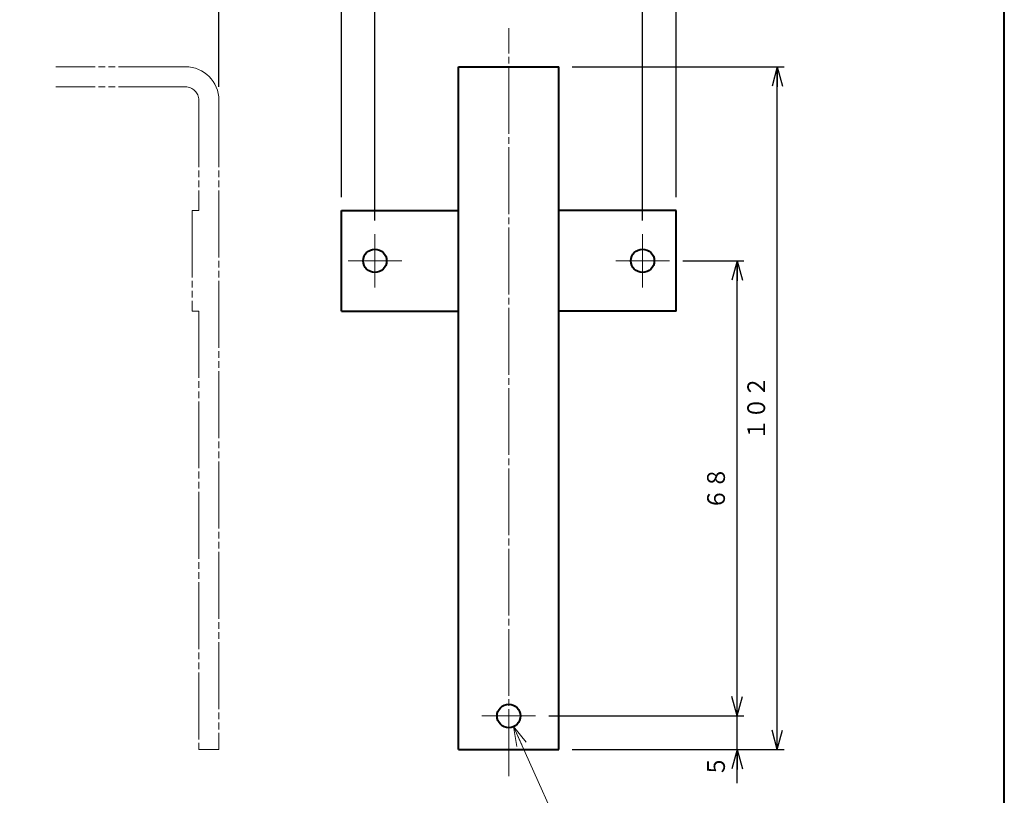
# Model space of a CAD drawing. Units: millimetres. Extents: x 15 to 403, y 12 to 286.
# Drawn here: x 256 to 403, y 77 to 193 of the extents above; entities that cross this region are included whole.
import ezdxf
from ezdxf.enums import TextEntityAlignment as Align

# ---------------------------------------------------------------- set-up
doc = ezdxf.new("R2010")
doc.units = ezdxf.units.MM
for name, pattern in [('1pen実線', [0]), ('3pen一点鎖線', [12, 10, -0.5, 1, -0.5]), ('4pen二点鎖線', [13.5, 10, -0.5, 1, -0.5, 1, -0.5])]:
    doc.linetypes.add(name, pattern=pattern)
doc.layers.add('GR1_01', color=1, linetype='1pen実線', lineweight=40)
doc.styles.add('ＭＳ ゴシック', font='txt')
doc.dimstyles.new('FX_DIMINFO', dxfattribs={"dimtxt": 3.5, "dimasz": 3, "dimexe": 1, "dimexo": 2, "dimgap": 1, "dimtad": 1, "dimdec": 1, "dimdsep": 46, "dimtxsty": 'ＭＳ ゴシック', "dimblk1": 'FXTIP_ARROW_S', "dimblk2": 'FXTIP_ARROW_E', "dimsah": 1, "dimcen": 2.5, "dimdle": 6, "dimadec": 1, "dimazin": 2, "dimtfac": 1, "dimtmove": 0, "dimatfit": 3, "dimldrblk": 'FXTIP_ARROW_S', "dimfxl": 1, "dimtolj": 1, "dimarcsym": 0})

# ---------------------------------------------------------------- blocks, each defined once
blk = doc.blocks.new('FXTIP_ARROW_S')
at = {"color": 0, "linetype": 'Continuous', "lineweight": -2}
for q in [(-1, 0), (-0.966, 0.259), (-0.966, -0.259)]:
    blk.add_line((0, 0), q, dxfattribs=at)
blk = doc.blocks.new('FXTIP_ARROW_E')
at = {"color": 0, "linetype": 'Continuous', "lineweight": -2}
for q in [(-1, 0), (-0.966, 0.259), (-0.966, -0.259)]:
    blk.add_line((0, 0), q, dxfattribs=at)
blk = doc.blocks.new('*D22')
at = {"color": 0, "linetype": 'ByBlock', "lineweight": -2}
for p, q in [((285.64, 183.21), (285.64, 230.36)), ((245.64, 229.36), (285.64, 229.36))]:
    blk.add_line(p, q, dxfattribs=at)
at = {"color": 0, "linetype": 'ByBlock', "lineweight": -2, "xscale": 3, "yscale": 3}
for name, p, rotation in [('FXTIP_ARROW_S', (245.64, 229.36), 180), ('FXTIP_ARROW_E', (285.64, 229.36), 360)]:
    blk.add_blockref(name, p, dxfattribs=dict(at, rotation=rotation))
at = {"color": 7, "linetype": 'ByBlock', "lineweight": 30, "style": 'ＭＳ ゴシック', "width": 0.884503}
blk.add_text('Ａ', height=2.65, dxfattribs=at).set_placement((265.64, 230.36), align=Align.BOTTOM_CENTER)
blk = doc.blocks.new('*D23')
at = {"color": 0, "linetype": 'ByBlock', "lineweight": -2}
for p, q in [((303.95, 166.71), (303.95, 205.34)), ((353.95, 166.71), (353.95, 205.34)), ((303.95, 204.34), (353.95, 204.34))]:
    blk.add_line(p, q, dxfattribs=at)
at = {"color": 0, "linetype": 'ByBlock', "lineweight": -2, "xscale": 3, "yscale": 3}
for name, p, rotation in [('FXTIP_ARROW_S', (303.95, 204.34), 180), ('FXTIP_ARROW_E', (353.95, 204.34), 360)]:
    blk.add_blockref(name, p, dxfattribs=dict(at, rotation=rotation))
at = {"color": 7, "linetype": 'ByBlock', "lineweight": 30, "style": 'ＭＳ ゴシック', "width": 0.884503}
blk.add_text('５０', height=2.652, dxfattribs=at).set_placement((328.95, 205.34), align=Align.BOTTOM_CENTER)
blk = doc.blocks.new('*D24')
at = {"color": 0, "linetype": 'ByBlock', "lineweight": -2}
for p, q in [((308.95, 163.21), (308.95, 199.34)), ((348.95, 163.21), (348.95, 199.34)), ((308.95, 198.34), (348.95, 198.34))]:
    blk.add_line(p, q, dxfattribs=at)
at = {"color": 0, "linetype": 'ByBlock', "lineweight": -2, "xscale": 3, "yscale": 3}
for name, p, rotation in [('FXTIP_ARROW_S', (308.95, 198.34), 180), ('FXTIP_ARROW_E', (348.95, 198.34), 360)]:
    blk.add_blockref(name, p, dxfattribs=dict(at, rotation=rotation))
at = {"color": 7, "linetype": 'ByBlock', "lineweight": 30, "style": 'ＭＳ ゴシック', "width": 0.884503}
blk.add_text('４０', height=2.652, dxfattribs=at).set_placement((328.95, 199.34), align=Align.BOTTOM_CENTER)
blk = doc.blocks.new('*D25')
at = {"color": 0, "linetype": 'ByBlock', "lineweight": -2}
for p, q in [((338.45, 186.21), (370.08, 186.21)), ((369.08, 84.21), (369.08, 186.21)), ((338.45, 84.21), (370.08, 84.21))]:
    blk.add_line(p, q, dxfattribs=at)
at = {"color": 0, "linetype": 'ByBlock', "lineweight": -2, "xscale": 3, "yscale": 3}
for name, p, rotation in [('FXTIP_ARROW_E', (369.08, 186.21), 90), ('FXTIP_ARROW_S', (369.08, 84.21), 270)]:
    blk.add_blockref(name, p, dxfattribs=dict(at, rotation=rotation))
at = {"color": 7, "linetype": 'ByBlock', "lineweight": 30, "style": 'ＭＳ ゴシック', "width": 0.884503}
blk.add_text('１０２', height=2.652, rotation=90, dxfattribs=at).set_placement((368.08, 135.21), align=Align.BOTTOM_CENTER)
blk = doc.blocks.new('*D26')
at = {"color": 0, "linetype": 'ByBlock', "lineweight": -2}
for p, q in [((334.95, 89.21), (364.08, 89.21)), ((363.08, 84.21), (363.08, 89.21)), ((363.08, 79.16), (363.08, 84.21))]:
    blk.add_line(p, q, dxfattribs=at)
at = {"color": 0, "linetype": 'ByBlock', "lineweight": -2, "xscale": 3, "yscale": 3, "rotation": 90}
blk.add_blockref('FXTIP_ARROW_E', (363.08, 84.21), dxfattribs=at)
at = {"color": 7, "linetype": 'ByBlock', "lineweight": 30, "style": 'ＭＳ ゴシック', "width": 0.884503}
blk.add_text('５', height=2.65, rotation=90, dxfattribs=at).set_placement((362.08, 81.69), align=Align.BOTTOM_CENTER)
blk = doc.blocks.new('FXTIP_NONE')
blk = doc.blocks.new('*D27')
at = {"color": 0, "linetype": 'ByBlock', "lineweight": -2}
for p, q in [((354.95, 157.21), (364.08, 157.21)), ((363.08, 89.21), (363.08, 157.21))]:
    blk.add_line(p, q, dxfattribs=at)
at = {"color": 0, "linetype": 'ByBlock', "lineweight": -2, "xscale": 3, "yscale": 3}
for name, p, rotation in [('FXTIP_ARROW_E', (363.08, 157.21), 90), ('FXTIP_ARROW_S', (363.08, 89.21), 270)]:
    blk.add_blockref(name, p, dxfattribs=dict(at, rotation=rotation))
at = {"color": 7, "linetype": 'ByBlock', "lineweight": 30, "style": 'ＭＳ ゴシック', "width": 0.884503}
blk.add_text('６８', height=2.652, rotation=90, dxfattribs=at).set_placement((362.08, 123.21), align=Align.BOTTOM_CENTER)
blk = doc.blocks.new('FXDIM033')
at = {"color": 0, "linetype": 'ByBlock', "lineweight": -2}
for p, q in [((329.67, 87.62), (337.44, 70.29)), ((337.44, 70.29), (357.74, 70.29))]:
    blk.add_line(p, q, dxfattribs=at)
at = {"color": 0, "linetype": 'ByBlock', "lineweight": -2, "xscale": 3, "yscale": 3, "rotation": 114.1574487009655}
blk.add_blockref('FXTIP_ARROW_S', (329.67, 87.62), dxfattribs=at)
at = {"color": 7, "linetype": 'ByBlock', "lineweight": 30, "style": 'ＭＳ ゴシック', "width": 0.964913}
blk.add_text('３－%%c３．５', height=2.652, dxfattribs=at).set_placement((347.59, 71.29), align=Align.BOTTOM_CENTER)

msp = doc.modelspace()

# ---------------------------------------------------------------- linework, layer by layer
at = {"layer": 'GR1_01', "color": 126}
msp.add_line((403, 12.5), (403, 285.5), dxfattribs=at)
at = {"layer": 'GR1_01', "color": 6, "linetype": '3pen一点鎖線', "lineweight": 20}
msp.add_line((328.95, 80.2), (328.95, 191.97), dxfattribs=at)
at = {"layer": 'GR1_01', "color": 6, "linetype": '4pen二点鎖線', "lineweight": 20}
for p, q in [((280.64, 186.21), (261.27, 186.21)), ((280.64, 183.21), (261.27, 183.21)), ((282.64, 181.21), (282.64, 164.71)), ((285.64, 181.21), (285.64, 84.21)), ((282.64, 164.71), (281.64, 164.71)), ((281.64, 164.71), (281.64, 149.71)), ((282.64, 149.71), (281.64, 149.71)), ((282.64, 149.71), (282.64, 84.21)), ((282.64, 84.21), (285.64, 84.21))]:
    msp.add_line(p, q, dxfattribs=at)
at = {"layer": 'GR1_01', "color": 5}
for p, q in [((321.45, 186.21), (336.45, 186.21)), ((321.45, 84.21), (321.45, 186.21)), ((336.45, 84.21), (336.45, 186.21)), ((303.95, 164.71), (321.45, 164.71)), ((303.95, 149.71), (303.95, 164.71)), ((353.95, 164.71), (336.45, 164.71)), ((353.95, 149.71), (353.95, 164.71)), ((303.95, 149.71), (321.45, 149.71)), ((353.95, 149.71), (336.45, 149.71)), ((321.45, 84.21), (336.45, 84.21))]:
    msp.add_line(p, q, dxfattribs=at)
at = {"layer": 'GR1_01', "color": 6, "lineweight": 20}
for p, q in [((308.95, 153.21), (308.95, 161.21)), ((348.95, 153.21), (348.95, 161.21)), ((304.95, 157.21), (312.95, 157.21)), ((352.95, 157.21), (344.95, 157.21)), ((324.95, 89.21), (332.95, 89.21))]:
    msp.add_line(p, q, dxfattribs=at)
at = {"layer": 'GR1_01', "color": 5}
for centre in [(308.95, 157.21), (348.95, 157.21), (328.95, 89.21)]:
    msp.add_circle(centre, 1.75, dxfattribs=at)
at = {"layer": 'GR1_01', "color": 6, "linetype": '4pen二点鎖線', "lineweight": 20}
for radius in [5, 2]:
    msp.add_arc((280.64, 181.21), radius, 0, 90, dxfattribs=at)

# ---------------------------------------------------------------- block references
at = {"layer": 'GR1_01', "color": 6, "lineweight": 20}
msp.add_blockref('FXDIM033', (0, 0), dxfattribs=at)

# ---------------------------------------------------------------- dimensions: what is measured, and where the dimension line sits
dim = msp.add_linear_dim(base=(285.64, 229.36), p1=(245.64, 186.21), p2=(285.64, 181.21), dimstyle='FX_DIMINFO', override={"dimblk1": 'FXTIP_ARROW_S', "dimblk2": 'FXTIP_ARROW_E', "dimsah": 1, "dimclrt": 1}, dxfattribs=at)
dim.commit()
dim.dimension.update_dxf_attribs({"geometry": '*D22', "text_midpoint": (265.64, 230.36)})
for p1, p2, distance, picture, middle in [((303.95, 164.71), (353.95, 164.71), 39.63, '*D23', (328.95, 205.34)), ((308.95, 161.21), (348.95, 161.21), 37.13, '*D24', (328.95, 199.34)), ((336.45, 84.21), (336.45, 186.21), -32.63, '*D25', (368.08, 135.21))]:
    dim = msp.add_aligned_dim(p1=p1, p2=p2, distance=distance, dimstyle='FX_DIMINFO', override={"dimblk1": 'FXTIP_ARROW_S', "dimblk2": 'FXTIP_ARROW_E', "dimsah": 1, "dimclrt": 1}, dxfattribs=at)
    dim.commit()
    dim.dimension.update_dxf_attribs({"geometry": picture, "text_midpoint": middle})
for base, p1, p2, override, picture, middle in [((363.08, 157.21), (332.95, 89.21), (352.95, 157.21), {"dimblk1": 'FXTIP_ARROW_S', "dimblk2": 'FXTIP_ARROW_E', "dimsah": 1, "dimclrt": 1}, '*D27', (362.08, 123.21)), ((363.08, 89.21), (336.45, 84.21), (332.95, 89.21), {"dimblk1": 'FXTIP_ARROW_S', "dimblk2": 'FXTIP_NONE', "dimsah": 1, "dimclrt": 1}, '*D26', (362.08, 81.69))]:
    dim = msp.add_linear_dim(base=base, p1=p1, p2=p2, angle=90, dimstyle='FX_DIMINFO', override=override, dxfattribs=at)
    dim.commit()
    dim.dimension.update_dxf_attribs({"geometry": picture, "text_midpoint": middle})

doc.saveas('drawing.dxf')
